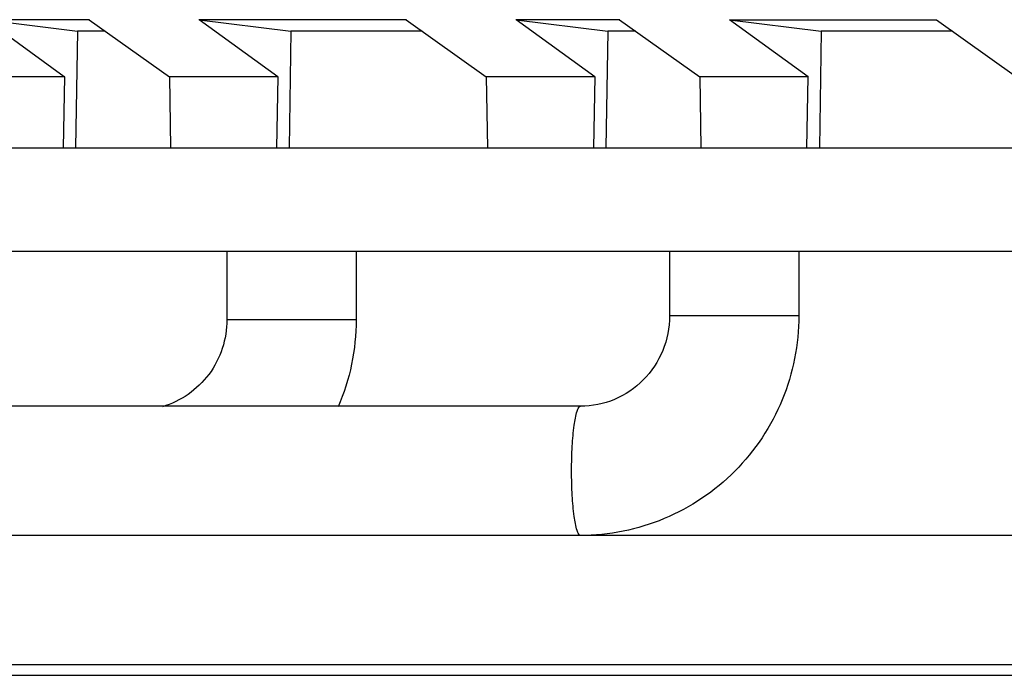
# Model space of a CAD drawing. Units: inches. Extents: x 0 to 22, y 0 to 17.
# Drawn here: x 13.1 to 13.4, y 12.6 to 12.8 of the extents above; entities that cross this region are included whole.
import ezdxf

# ---------------------------------------------------------------- set-up
doc = ezdxf.new("R2010")
doc.units = ezdxf.units.IN
doc.header["$LTSCALE"] = 1.21
doc.header["$MEASUREMENT"] = 0
doc.layers.get('0').update_dxf_attribs({"linetype": 'CONTINUOUS'})

msp = doc.modelspace()

# ---------------------------------------------------------------- linework, layer by layer
at = {"color": 7, "linetype": 'CONTINUOUS'}
for p, q in [((13.0972748105, 12.8346502558), (13.0655257816, 12.8346502548)), ((13.0656369575, 12.8346498381), (13.0935497394, 12.8311468753)), ((13.0895717266, 12.8172649558), (13.0656369575, 12.8346498381)), ((13.0971348489, 12.834649716), (13.1215720468, 12.8172640827)), ((13.1938090478, 12.8346502558), (13.1305639559, 12.8346502548)), ((13.1306751318, 12.8346498381), (13.1585879137, 12.8311468753)), ((13.1546099009, 12.8172649558), (13.1306751318, 12.8346498381)), ((13.193669175, 12.8346496528), (13.2181062841, 12.8172640827)), ((13.2588472221, 12.8346502558), (13.2270981932, 12.8346502548)), ((13.2272093691, 12.8346498381), (13.255122151, 12.8311468753)), ((13.2511441382, 12.8172649558), (13.2272093691, 12.8346498381)), ((13.2587072605, 12.834649716), (13.2831444584, 12.8172640827)), ((13.2922346041, 12.8346501144), (13.3552971429, 12.8346500967)), ((13.2922477772, 12.8346498088), (13.3201603246, 12.8311468754)), ((13.3161823125, 12.8172649558), (13.2922477772, 12.8346498088)), ((13.3552415866, 12.8346496528), (13.3796786957, 12.8172640827)), ((13.0935497394, 12.8311468753), (13.0930096443, 12.7955429987)), ((13.1020578477, 12.8311472911), (13.0935356885, 12.8311472911)), ((13.1585879137, 12.8311468753), (13.1580478186, 12.7955429987)), ((13.1985920697, 12.8311473019), (13.1585738628, 12.8311472911)), ((13.255122151, 12.8311468753), (13.2545820559, 12.7955429987)), ((13.2636302593, 12.8311472911), (13.2551081001, 12.8311472911)), ((13.3201603246, 12.8311468754), (13.3196202302, 12.7955429987)), ((13.3601644901, 12.8311472957), (13.3201464105, 12.831147274)), ((13.0897111438, 12.8172635501), (13.0564220001, 12.8172635499)), ((13.0896268244, 12.8172637908), (13.0891889468, 12.7955430473)), ((13.1547493181, 12.8172635501), (13.1214601744, 12.8172635499)), ((13.1215720468, 12.8172640827), (13.1219556837, 12.7955430797)), ((13.1546649987, 12.8172637908), (13.1542271211, 12.7955430473)), ((13.2512835554, 12.8172635501), (13.2179944117, 12.8172635499)), ((13.2181062841, 12.8172640827), (13.218489921, 12.7955430797)), ((13.251199236, 12.8172637908), (13.2507613584, 12.7955430473)), ((13.3163252427, 12.8172635501), (13.283032586, 12.8172635499)), ((13.2831444584, 12.8172640827), (13.2835280953, 12.7955430797)), ((13.3157986143, 12.7955430797), (13.3161823125, 12.8172649558)), ((12.4772719655, 12.7955430392), (13.571833348, 12.7955430392)), ((10.6801282982, 12.7640469762), (13.5930256258, 12.7640469762)), ((13.1391007615, 12.7640469762), (13.1391007615, 12.743180926)), ((13.1784708403, 12.7640469762), (13.1784708403, 12.743180926)), ((13.2739475637, 12.7640469762), (13.2739475637, 12.7443852859)), ((13.3133176425, 12.7640469762), (13.3133176425, 12.7443852859)), ((13.1784708403, 12.743180926), (13.1391007615, 12.743180926)), ((13.3133176425, 12.7443852859), (13.2739475637, 12.7443852859)), ((13.2468482849, 12.7168262308), (13.0060853451, 12.7168262308)), ((13.4290120988, 12.6774561521), (12.9905955809, 12.6774561521)), ((12.6689783149, 12.6380860733), (13.4290120988, 12.6380860733)), ((12.6685497979, 12.6348129065), (13.5833683262, 12.6348129065))]:
    msp.add_line(p, q, dxfattribs=at)
for points, knots in [([(13.1391007615, 12.743180926), (13.1391007615, 12.7373420045), (13.1352860212, 12.7254293869), (13.1249830329, 12.7182925671), (13.119464662, 12.7166882828)], [0, 0, 0, 0, 0.5039740046, 1, 1, 1, 1]), ([(13.2739475637, 12.7443852859), (13.2739475637, 12.7407835933), (13.2725326306, 12.7335300577), (13.2664810072, 12.7243722013), (13.2574770918, 12.7182542195), (13.2503561265, 12.7168262308), (13.2468482849, 12.7168262308)], [0, 0, 0, 0, 0.2533228366, 0.5046704368, 0.7532781203, 1, 1, 1, 1]), ([(13.3133176425, 12.7443852859), (13.3133176425, 12.7356899815), (13.3098721513, 12.7181241959), (13.2951119559, 12.6958803921), (13.2730179963, 12.6809535554), (13.2555041985, 12.6774561521), (13.2468482849, 12.6774561521)], [0, 0, 0, 0, 0.2505866126, 0.5008020462, 0.750548578, 1, 1, 1, 1]), ([(13.2441086569, 12.6971411915), (13.2441086569, 12.6996533748), (13.2442336198, 12.7043138493), (13.2447283373, 12.7103663634), (13.2454526603, 12.7143819157), (13.2461211012, 12.7162873582), (13.2466300005, 12.7168262308), (13.2468482849, 12.7168262308)], [0, 0, 0, 0, 0.3731742077, 0.6907311102, 0.9065448334, 0.9675747736, 1, 1, 1, 1]), ([(13.2468482849, 12.6774561521), (13.2466300005, 12.6774561521), (13.2461211012, 12.6779950247), (13.2454526603, 12.6799004672), (13.2447283373, 12.6839160195), (13.2442336198, 12.6899685336), (13.2441086569, 12.6946290081), (13.2441086569, 12.6971411915)], [0, 0, 0, 0, 0.0324252264, 0.0934551666, 0.3092688898, 0.6268257923, 1, 1, 1, 1])]:
    msp.add_open_spline(points, degree=3, knots=knots, dxfattribs=at)
msp.add_open_spline([(13.1784708403, 12.743180926), (13.1784708403, 12.7341359846), (13.1765760618, 12.7249124413), (13.1730049836, 12.716602305)], degree=3, dxfattribs=at)

doc.saveas('drawing.dxf')
